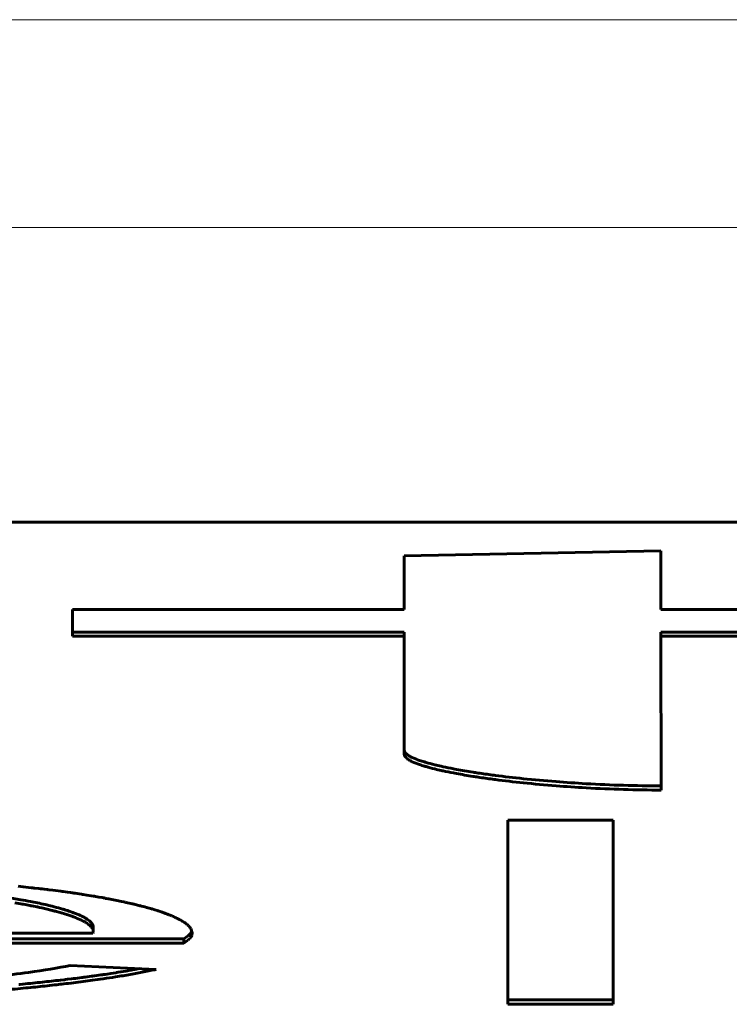
# Model space of a CAD drawing. Units: millimetres. Extents: x -927 to 2003, y 571 to 1729.
# Drawn here: x -39 to -37, y 578 to 581 of the extents above; entities that cross this region are included whole.
import ezdxf

# ---------------------------------------------------------------- set-up
doc = ezdxf.new("R2010")
doc.units = ezdxf.units.MM
doc.linetypes.add('K5LT_BASIC', pattern=[0])
doc.linetypes.add('K5LT_THIN', pattern=[0])

msp = doc.modelspace()

# ---------------------------------------------------------------- linework, layer by layer
at = {"linetype": 'K5LT_THIN', "lineweight": 18}
for p, q in [((-54.8689, 580.5274), (84.0789, 580.5274)), ((-54.8689, 580.0333), (84.0789, 580.0333)), ((-38.2319, 578.7806), (-38.2319, 578.7905))]:
    msp.add_line(p, q, dxfattribs=at)
at = {"linetype": 'K5LT_BASIC', "lineweight": 60}
for p, q in [((-52.1685, 579.3327), (-21.1685, 579.3327)), ((-37.6214, 579.2647), (-38.2322, 579.2527)), ((-38.2322, 579.2527), (-38.2321, 579.1351)), ((-38.2321, 579.1251), (-38.2322, 579.2527)), ((-37.6214, 579.2647), (-37.6214, 579.1251)), ((-38.2321, 579.1351), (-38.2321, 579.1251)), ((-39.021, 579.0614), (-39.021, 579.1251)), ((-39.021, 579.1251), (-38.2321, 579.1251)), ((-39.021, 579.1251), (-39.021, 579.0713)), ((-37.6214, 579.1251), (-36.8172, 579.1251)), ((-39.021, 579.0713), (-39.021, 579.0614)), ((-39.021, 579.0713), (-38.2321, 579.0713)), ((-38.2321, 579.0614), (-39.021, 579.0614)), ((-38.2321, 579.0713), (-38.2319, 578.7905)), ((-38.2321, 579.0713), (-38.2321, 579.0614)), ((-38.2319, 578.7806), (-38.2321, 579.0614)), ((-37.6213, 579.0713), (-36.8171, 579.0713)), ((-37.6213, 579.0713), (-37.6213, 579.0614)), ((-36.8171, 579.0614), (-37.6213, 579.0614)), ((-37.6213, 579.0614), (-37.6211, 578.6956)), ((-37.9859, 578.6243), (-37.9856, 578.1965)), ((-37.9856, 578.1866), (-37.9859, 578.6243)), ((-37.9859, 578.6243), (-37.7348, 578.6243)), ((-37.7348, 578.6243), (-37.7346, 578.1866)), ((-39.1383, 578.4654), (-39.1509, 578.4667)), ((-39.1256, 578.464), (-39.1383, 578.4654)), ((-39.1193, 578.4633), (-39.1256, 578.464)), ((-39.1162, 578.463), (-39.1193, 578.4633)), ((-39.1146, 578.4628), (-39.1162, 578.463)), ((-39.1138, 578.4627), (-39.1146, 578.4628)), ((-39.1107, 578.4624), (-39.1138, 578.4627)), ((-39.1017, 578.4614), (-39.1107, 578.4624)), ((-39.0972, 578.4609), (-39.1017, 578.4614)), ((-39.0949, 578.4606), (-39.0972, 578.4609)), ((-39.0938, 578.4605), (-39.0949, 578.4606)), ((-39.0932, 578.4604), (-39.0938, 578.4605)), ((-39.0883, 578.4598), (-39.0932, 578.4604)), ((-39.0827, 578.4592), (-39.0883, 578.4598)), ((-39.0799, 578.4588), (-39.0827, 578.4592)), ((-39.0785, 578.4586), (-39.0799, 578.4588)), ((-39.0778, 578.4586), (-39.0785, 578.4586)), ((-39.0677, 578.4573), (-39.0778, 578.4586)), ((-39.0552, 578.4557), (-39.0677, 578.4573)), ((-39.049, 578.4549), (-39.0552, 578.4557)), ((-39.0459, 578.4545), (-39.049, 578.4549)), ((-39.0444, 578.4543), (-39.0459, 578.4545)), ((-39.0436, 578.4542), (-39.0444, 578.4543)), ((-39.0331, 578.4528), (-39.0436, 578.4542)), ((-39.0258, 578.4518), (-39.0331, 578.4528)), ((-39.0222, 578.4512), (-39.0258, 578.4518)), ((-39.0204, 578.451), (-39.0222, 578.4512)), ((-39.0195, 578.4509), (-39.0204, 578.451)), ((-39.0191, 578.4508), (-39.0195, 578.4509)), ((-39.0179, 578.4506), (-39.0191, 578.4508)), ((-39.0163, 578.4504), (-39.0179, 578.4506)), ((-39.0155, 578.4503), (-39.0163, 578.4504)), ((-39.0151, 578.4502), (-39.0155, 578.4503)), ((-39.0055, 578.4488), (-39.0151, 578.4502)), ((-39.0002, 578.448), (-39.0055, 578.4488)), ((-39.1583, 578.4274), (-39.144, 578.425)), ((-39.144, 578.425), (-39.1433, 578.4248)), ((-39.1433, 578.4248), (-39.1419, 578.4246)), ((-38.9976, 578.4476), (-39.0002, 578.448)), ((-38.9963, 578.4474), (-38.9976, 578.4476)), ((-38.9957, 578.4473), (-38.9963, 578.4474)), ((-38.9875, 578.446), (-38.9957, 578.4473)), ((-38.9765, 578.4442), (-38.9875, 578.446)), ((-38.9711, 578.4433), (-38.9765, 578.4442)), ((-38.9684, 578.4429), (-38.9711, 578.4433)), ((-38.9671, 578.4426), (-38.9684, 578.4429)), ((-38.9664, 578.4425), (-38.9671, 578.4426)), ((-38.9586, 578.4412), (-38.9664, 578.4425)), ((-38.9507, 578.4398), (-38.9586, 578.4412)), ((-38.9468, 578.4391), (-38.9507, 578.4398)), ((-38.9449, 578.4387), (-38.9468, 578.4391)), ((-38.9439, 578.4386), (-38.9449, 578.4387)), ((-38.9435, 578.4385), (-38.9439, 578.4386)), ((-38.9416, 578.4381), (-38.9435, 578.4385)), ((-38.9364, 578.4372), (-38.9416, 578.4381)), ((-38.9338, 578.4367), (-38.9364, 578.4372)), ((-38.9325, 578.4364), (-38.9338, 578.4367)), ((-38.9318, 578.4363), (-38.9325, 578.4364)), ((-38.9157, 578.4331), (-38.9318, 578.4363)), ((-38.9045, 578.4308), (-38.9157, 578.4331)), ((-38.8991, 578.4296), (-38.9045, 578.4308)), ((-38.8964, 578.429), (-38.8991, 578.4296)), ((-38.895, 578.4287), (-38.8964, 578.429)), ((-38.8943, 578.4286), (-38.895, 578.4287)), ((-38.8902, 578.4277), (-38.8943, 578.4286)), ((-38.8827, 578.426), (-38.8902, 578.4277)), ((-38.879, 578.4251), (-38.8827, 578.426)), ((-38.8772, 578.4247), (-38.879, 578.4251)), ((-39.1419, 578.4246), (-39.139, 578.4241)), ((-39.139, 578.4241), (-39.1335, 578.4231)), ((-39.1335, 578.4231), (-39.1225, 578.421)), ((-39.1225, 578.421), (-39.1213, 578.4208)), ((-39.1213, 578.4208), (-39.1208, 578.4207)), ((-39.1208, 578.4207), (-39.1198, 578.4205)), ((-39.1198, 578.4205), (-39.1177, 578.42)), ((-39.1177, 578.42), (-39.1137, 578.4192)), ((-39.1137, 578.4192), (-39.1057, 578.4176)), ((-39.1057, 578.4176), (-39.1041, 578.4173)), ((-39.1041, 578.4173), (-39.1035, 578.4171)), ((-39.1035, 578.4171), (-39.1022, 578.4169)), ((-39.1022, 578.4169), (-39.0996, 578.4163)), ((-39.0996, 578.4163), (-39.0945, 578.4152)), ((-39.0945, 578.4152), (-39.0846, 578.413)), ((-39.0846, 578.413), (-39.0695, 578.4093)), ((-39.0695, 578.4093), (-39.069, 578.4092)), ((-39.069, 578.4092), (-39.0681, 578.409)), ((-39.0681, 578.409), (-39.0662, 578.4085)), ((-39.0662, 578.4085), (-39.0643, 578.408)), ((-39.0643, 578.408), (-39.064, 578.4079)), ((-39.064, 578.4079), (-39.0633, 578.4077)), ((-39.0633, 578.4077), (-39.0619, 578.4074)), ((-39.0619, 578.4074), (-39.0592, 578.4067)), ((-39.0592, 578.4067), (-39.0539, 578.4052)), ((-39.0539, 578.4052), (-39.045, 578.4027)), ((-39.045, 578.4027), (-39.0447, 578.4026)), ((-39.0447, 578.4026), (-39.044, 578.4024)), ((-39.044, 578.4024), (-39.0426, 578.402)), ((-39.0426, 578.402), (-39.0399, 578.4012)), ((-38.8763, 578.4245), (-38.8772, 578.4247)), ((-38.8758, 578.4244), (-38.8763, 578.4245)), ((-38.8744, 578.424), (-38.8758, 578.4244)), ((-38.867, 578.4222), (-38.8744, 578.424)), ((-38.8633, 578.4213), (-38.867, 578.4222)), ((-38.8615, 578.4208), (-38.8633, 578.4213)), ((-38.8606, 578.4206), (-38.8615, 578.4208)), ((-38.8602, 578.4205), (-38.8606, 578.4206)), ((-38.8567, 578.4196), (-38.8602, 578.4205)), ((-38.849, 578.4176), (-38.8567, 578.4196)), ((-38.8453, 578.4165), (-38.849, 578.4176)), ((-38.8434, 578.416), (-38.8453, 578.4165)), ((-38.8425, 578.4158), (-38.8434, 578.416)), ((-38.8421, 578.4156), (-38.8425, 578.4158)), ((-38.8418, 578.4156), (-38.8421, 578.4156)), ((-38.8357, 578.4139), (-38.8418, 578.4156)), ((-38.8328, 578.413), (-38.8357, 578.4139)), ((-38.8313, 578.4125), (-38.8328, 578.413)), ((-38.8305, 578.4123), (-38.8313, 578.4125)), ((-38.8302, 578.4122), (-38.8305, 578.4123)), ((-38.8253, 578.4107), (-38.8302, 578.4122)), ((-38.8198, 578.409), (-38.8253, 578.4107)), ((-38.8171, 578.4082), (-38.8198, 578.409)), ((-38.8158, 578.4077), (-38.8171, 578.4082)), ((-38.8152, 578.4075), (-38.8158, 578.4077)), ((-38.8148, 578.4074), (-38.8152, 578.4075)), ((-38.8102, 578.4059), (-38.8148, 578.4074)), ((-38.8076, 578.405), (-38.8102, 578.4059)), ((-38.8064, 578.4045), (-38.8076, 578.405)), ((-38.8057, 578.4043), (-38.8064, 578.4045)), ((-38.8054, 578.4042), (-38.8057, 578.4043)), ((-38.8001, 578.4023), (-38.8054, 578.4042)), ((-38.7956, 578.4006), (-38.8001, 578.4023)), ((-39.0399, 578.4012), (-39.0369, 578.4002)), ((-39.0369, 578.4002), (-39.0366, 578.4001)), ((-39.0366, 578.4001), (-39.036, 578.4)), ((-39.036, 578.4), (-39.0348, 578.3996)), ((-39.0348, 578.3996), (-39.0325, 578.3988)), ((-39.0325, 578.3988), (-39.0279, 578.3973)), ((-39.0279, 578.3973), (-39.023, 578.3956)), ((-39.023, 578.3956), (-39.0228, 578.3955)), ((-39.0228, 578.3955), (-39.0223, 578.3953)), ((-39.0223, 578.3953), (-39.0213, 578.395)), ((-39.0213, 578.395), (-39.0194, 578.3943)), ((-39.0194, 578.3943), (-39.0184, 578.3939)), ((-39.0184, 578.3939), (-39.0181, 578.3938)), ((-39.0181, 578.3938), (-39.0175, 578.3936)), ((-39.0175, 578.3936), (-39.0164, 578.3932)), ((-39.0164, 578.3932), (-39.0141, 578.3923)), ((-39.0141, 578.3923), (-39.0098, 578.3905)), ((-39.0098, 578.3905), (-39.0018, 578.3871)), ((-39.0018, 578.3871), (-39.0015, 578.3869)), ((-39.0015, 578.3869), (-39.0009, 578.3866)), ((-39.0009, 578.3866), (-38.9997, 578.3861)), ((-38.9997, 578.3861), (-38.9975, 578.385)), ((-38.9975, 578.385), (-38.9933, 578.3828)), ((-38.9933, 578.3828), (-38.9931, 578.3827)), ((-38.9931, 578.3827), (-38.9929, 578.3826)), ((-38.9929, 578.3826), (-38.9925, 578.3824)), ((-38.9925, 578.3824), (-38.9917, 578.3819)), ((-38.9917, 578.3819), (-38.9902, 578.3811)), ((-38.9902, 578.3811), (-38.9873, 578.3793)), ((-38.9873, 578.3793), (-38.986, 578.3784)), ((-38.986, 578.3784), (-38.9857, 578.3782)), ((-38.9857, 578.3782), (-38.9853, 578.3779)), ((-38.9853, 578.3779), (-38.9845, 578.3774)), ((-38.7934, 578.3998), (-38.7956, 578.4006)), ((-38.7923, 578.3993), (-38.7934, 578.3998)), ((-38.7917, 578.3991), (-38.7923, 578.3993)), ((-38.7915, 578.399), (-38.7917, 578.3991)), ((-38.7886, 578.3979), (-38.7915, 578.399)), ((-38.7866, 578.397), (-38.7886, 578.3979)), ((-38.7856, 578.3966), (-38.7866, 578.397)), ((-38.7851, 578.3964), (-38.7856, 578.3966)), ((-38.7848, 578.3963), (-38.7851, 578.3964)), ((-38.781, 578.3947), (-38.7848, 578.3963)), ((-38.7772, 578.3929), (-38.781, 578.3947)), ((-38.7753, 578.392), (-38.7772, 578.3929)), ((-38.7743, 578.3916), (-38.7753, 578.392)), ((-38.7739, 578.3914), (-38.7743, 578.3916)), ((-38.7737, 578.3913), (-38.7739, 578.3914)), ((-38.7706, 578.3898), (-38.7737, 578.3913)), ((-38.7688, 578.3889), (-38.7706, 578.3898)), ((-38.7679, 578.3884), (-38.7688, 578.3889)), ((-38.7675, 578.3882), (-38.7679, 578.3884)), ((-38.7673, 578.388), (-38.7675, 578.3882)), ((-38.7638, 578.3862), (-38.7673, 578.388)), ((-38.7605, 578.3842), (-38.7638, 578.3862)), ((-38.7589, 578.3833), (-38.7605, 578.3842)), ((-38.7581, 578.3828), (-38.7589, 578.3833)), ((-38.7578, 578.3826), (-38.7581, 578.3828)), ((-38.7576, 578.3824), (-38.7578, 578.3826)), ((-38.7569, 578.382), (-38.7576, 578.3824)), ((-38.7544, 578.3803), (-38.7569, 578.382)), ((-38.7532, 578.3795), (-38.7544, 578.3803)), ((-38.7526, 578.3791), (-38.7532, 578.3795)), ((-38.7523, 578.3788), (-38.7526, 578.3791)), ((-38.7522, 578.3787), (-38.7523, 578.3788)), ((-38.7495, 578.3767), (-38.7522, 578.3787)), ((-41.1892, 578.3551), (-38.9727, 578.3551)), ((-38.9845, 578.3774), (-38.9829, 578.3762)), ((-38.9829, 578.3762), (-38.98, 578.3739)), ((-38.98, 578.3739), (-38.9767, 578.3705)), ((-38.9767, 578.3705), (-38.9766, 578.3704)), ((-38.9766, 578.3704), (-38.9764, 578.3702)), ((-38.9764, 578.3702), (-38.9763, 578.3701)), ((-38.9763, 578.3701), (-38.9762, 578.37)), ((-38.9762, 578.37), (-38.9761, 578.3699)), ((-38.9761, 578.3699), (-38.9758, 578.3695)), ((-38.9758, 578.3695), (-38.9752, 578.3688)), ((-38.9752, 578.3688), (-38.9743, 578.3674)), ((-38.9743, 578.3674), (-38.9728, 578.3647)), ((-38.9728, 578.3647), (-38.9726, 578.3641)), ((-38.9722, 578.3566), (-38.9727, 578.3551)), ((-38.9726, 578.3641), (-38.9726, 578.364)), ((-38.9726, 578.364), (-38.9725, 578.3637)), ((-38.9725, 578.3637), (-38.9723, 578.3632)), ((-38.9723, 578.3632), (-38.9721, 578.3622)), ((-38.9719, 578.3582), (-38.9722, 578.3566)), ((-38.9721, 578.3622), (-38.9718, 578.3602)), ((-38.9718, 578.3597), (-38.9719, 578.3582)), ((-38.9718, 578.3696), (-38.9718, 578.3597)), ((-38.9718, 578.3602), (-38.9718, 578.3597)), ((-38.7481, 578.3755), (-38.7495, 578.3767)), ((-38.7474, 578.3749), (-38.7481, 578.3755)), ((-38.7471, 578.3746), (-38.7474, 578.3749)), ((-38.7469, 578.3745), (-38.7471, 578.3746)), ((-38.7456, 578.3733), (-38.7469, 578.3745)), ((-38.7424, 578.3699), (-38.7456, 578.3733)), ((-38.7411, 578.3682), (-38.7424, 578.3699)), ((-38.7405, 578.3674), (-38.7411, 578.3682)), ((-38.7408, 578.3544), (-38.7391, 578.3569)), ((-38.7402, 578.367), (-38.7405, 578.3674)), ((-38.7401, 578.3668), (-38.7402, 578.367)), ((-38.7365, 578.356), (-38.7401, 578.3668)), ((-38.7391, 578.3569), (-38.7373, 578.361)), ((-38.7369, 578.3526), (-38.7365, 578.3552)), ((-38.7365, 578.3552), (-38.7365, 578.356)), ((-41.1892, 578.3418), (-38.7564, 578.3418)), ((-38.7564, 578.3319), (-41.1892, 578.3319)), ((-38.7564, 578.3418), (-38.7474, 578.3479)), ((-38.7564, 578.3319), (-38.7564, 578.3418)), ((-38.7564, 578.3319), (-38.7474, 578.338)), ((-38.7474, 578.3479), (-38.7472, 578.348)), ((-38.7474, 578.338), (-38.7472, 578.3381)), ((-38.7472, 578.348), (-38.7469, 578.3483)), ((-38.7472, 578.3381), (-38.7469, 578.3383)), ((-38.7469, 578.3483), (-38.7463, 578.3488)), ((-38.7469, 578.3383), (-38.7463, 578.3389)), ((-38.7463, 578.3488), (-38.7452, 578.3498)), ((-38.7463, 578.3389), (-38.7452, 578.3399)), ((-38.7452, 578.3498), (-38.7431, 578.3518)), ((-38.7452, 578.3399), (-38.7431, 578.3419)), ((-38.7431, 578.3518), (-38.7428, 578.3521)), ((-38.7431, 578.3419), (-38.7428, 578.3422)), ((-38.7428, 578.3521), (-38.7426, 578.3523)), ((-38.7428, 578.3422), (-38.7427, 578.3423)), ((-38.7427, 578.3423), (-38.7424, 578.3426)), ((-38.7426, 578.3523), (-38.7424, 578.3526)), ((-38.7424, 578.3526), (-38.7418, 578.3532)), ((-38.7424, 578.3426), (-38.7419, 578.3432)), ((-38.7419, 578.3432), (-38.7409, 578.3444)), ((-38.7418, 578.3532), (-38.7408, 578.3544)), ((-38.7409, 578.3444), (-38.7393, 578.3467)), ((-38.7393, 578.3467), (-38.7376, 578.3501)), ((-38.7376, 578.3503), (-38.7374, 578.3506)), ((-38.7376, 578.3501), (-38.7376, 578.3503)), ((-38.7374, 578.3506), (-38.7372, 578.3512)), ((-38.7372, 578.3512), (-38.7369, 578.3526)), ((-38.822, 578.2693), (-39.0267, 578.2785)), ((-38.9303, 578.2594), (-38.9183, 578.2613)), ((-38.9183, 578.2613), (-38.9175, 578.2614)), ((-38.9175, 578.2614), (-38.9159, 578.2617)), ((-38.9159, 578.2617), (-38.9127, 578.2622)), ((-38.9127, 578.2622), (-38.9064, 578.2632)), ((-38.9064, 578.2632), (-38.894, 578.2653)), ((-38.894, 578.2653), (-38.8834, 578.2671)), ((-38.8834, 578.2671), (-38.8827, 578.2672)), ((-38.8827, 578.2672), (-38.8813, 578.2675)), ((-38.8813, 578.2675), (-38.8785, 578.268)), ((-38.8785, 578.268), (-38.873, 578.269)), ((-38.873, 578.269), (-38.8622, 578.271)), ((-38.8622, 578.271), (-38.8618, 578.2711)), ((-39.1155, 578.2365), (-39.1042, 578.2377)), ((-39.1042, 578.2377), (-39.1031, 578.2378)), ((-39.1031, 578.2378), (-39.1024, 578.2379)), ((-39.1024, 578.2379), (-39.1011, 578.238)), ((-39.1011, 578.238), (-39.0984, 578.2383)), ((-39.0984, 578.2383), (-39.093, 578.2388)), ((-39.093, 578.2388), (-39.0824, 578.24)), ((-39.0824, 578.24), (-39.081, 578.2401)), ((-39.081, 578.2401), (-39.0804, 578.2402)), ((-39.0804, 578.2402), (-39.079, 578.2403)), ((-39.079, 578.2403), (-39.0764, 578.2406)), ((-39.0764, 578.2406), (-39.0711, 578.2412)), ((-39.0711, 578.2412), (-39.0607, 578.2424)), ((-39.0607, 578.2424), (-39.0584, 578.2426)), ((-39.0584, 578.2426), (-39.0578, 578.2427)), ((-39.0578, 578.2427), (-39.0566, 578.2428)), ((-39.0566, 578.2428), (-39.0543, 578.2431)), ((-39.0543, 578.2431), (-39.0495, 578.2436)), ((-39.0495, 578.2436), (-39.0418, 578.2445)), ((-39.0418, 578.2445), (-39.0412, 578.2446)), ((-39.0412, 578.2446), (-39.04, 578.2447)), ((-39.04, 578.2447), (-39.0376, 578.245)), ((-39.0376, 578.245), (-39.0329, 578.2456)), ((-39.0329, 578.2456), (-39.0235, 578.2467)), ((-39.0235, 578.2467), (-39.0187, 578.2473)), ((-39.0187, 578.2473), (-39.018, 578.2474)), ((-39.018, 578.2474), (-39.0167, 578.2476)), ((-39.0167, 578.2476), (-39.0141, 578.2479)), ((-39.0141, 578.2479), (-39.009, 578.2485)), ((-39.009, 578.2485), (-38.9988, 578.2498)), ((-38.9988, 578.2498), (-38.9958, 578.2502)), ((-38.9958, 578.2502), (-38.9952, 578.2503)), ((-38.9952, 578.2503), (-38.9939, 578.2505)), ((-38.9939, 578.2505), (-38.9913, 578.2508)), ((-38.9913, 578.2508), (-38.9863, 578.2515)), ((-38.9863, 578.2515), (-38.9763, 578.2528)), ((-38.9763, 578.2528), (-38.9731, 578.2532)), ((-38.9731, 578.2532), (-38.9725, 578.2533)), ((-38.9725, 578.2533), (-38.9712, 578.2535)), ((-38.9712, 578.2535), (-38.9687, 578.2538)), ((-38.9687, 578.2538), (-38.9636, 578.2546)), ((-38.9636, 578.2546), (-38.9535, 578.256)), ((-38.9535, 578.256), (-38.9491, 578.2566)), ((-38.9491, 578.2566), (-38.9487, 578.2567)), ((-38.9487, 578.2567), (-38.9479, 578.2568)), ((-38.9479, 578.2568), (-38.9477, 578.2568)), ((-38.9477, 578.2568), (-38.9475, 578.2569)), ((-38.9475, 578.2569), (-38.9469, 578.2569)), ((-38.9469, 578.2569), (-38.9458, 578.2571)), ((-38.9458, 578.2571), (-38.9435, 578.2574)), ((-38.9435, 578.2574), (-38.9391, 578.2581)), ((-38.9391, 578.2581), (-38.9303, 578.2594)), ((-39.1488, 578.2333), (-39.1458, 578.2336)), ((-39.1458, 578.2336), (-39.1397, 578.2341)), ((-39.1397, 578.2341), (-39.1278, 578.2353)), ((-39.1278, 578.2353), (-39.1261, 578.2355)), ((-39.1261, 578.2355), (-39.1254, 578.2355)), ((-39.1254, 578.2355), (-39.124, 578.2357)), ((-39.124, 578.2357), (-39.1211, 578.236)), ((-39.1211, 578.236), (-39.1155, 578.2365)), ((-37.9856, 578.1965), (-37.7346, 578.1965)), ((-37.9856, 578.1965), (-37.9856, 578.1866)), ((-37.7346, 578.1866), (-37.9856, 578.1866))]:
    msp.add_line(p, q, dxfattribs=at)
for points, knots in [([(-38.2319, 578.7905), (-38.2319, 578.7893), (-38.2311, 578.7859), (-38.2265, 578.7808), (-38.2191, 578.7761), (-38.2098, 578.7714), (-38.1989, 578.7671), (-38.1868, 578.7632), (-38.1752, 578.7597), (-38.1622, 578.7563), (-38.1478, 578.7529), (-38.1333, 578.7497), (-38.1213, 578.7473), (-38.104, 578.744), (-38.0886, 578.7413), (-38.0712, 578.7384), (-38.0493, 578.735), (-38.0314, 578.7325), (-37.9962, 578.7279), (-37.9474, 578.7222), (-37.8746, 578.7156), (-37.7653, 578.7082), (-37.6801, 578.7055), (-37.6211, 578.7055)], [0, 0, 0, 0, 0.028905, 0.086632, 0.125512, 0.144386, 0.202007, 0.232578, 0.242194, 0.289613, 0.321163, 0.329778, 0.374083, 0.386731, 0.418909, 0.450206, 0.468376, 0.518088, 0.527348, 0.615243, 0.711006, 0.795266, 1, 1, 1, 1]), ([(-38.2319, 578.7806), (-38.2319, 578.7794), (-38.2311, 578.776), (-38.2265, 578.7709), (-38.2191, 578.7662), (-38.2098, 578.7615), (-38.1989, 578.7572), (-38.1868, 578.7533), (-38.1752, 578.7498), (-38.1622, 578.7464), (-38.1478, 578.743), (-38.1333, 578.7398), (-38.1213, 578.7374), (-38.104, 578.7341), (-38.0886, 578.7314), (-38.0712, 578.7285), (-38.0493, 578.7251), (-38.0314, 578.7226), (-37.9962, 578.718), (-37.9474, 578.7123), (-37.8746, 578.7057), (-37.7653, 578.6983), (-37.6801, 578.6956), (-37.6211, 578.6956)], [0, 0, 0, 0, 0.028905, 0.086632, 0.125512, 0.144386, 0.202007, 0.232578, 0.242194, 0.289613, 0.321163, 0.329778, 0.374083, 0.386731, 0.418909, 0.450206, 0.468376, 0.518088, 0.527348, 0.615243, 0.711006, 0.795266, 1, 1, 1, 1]), ([(-41.1892, 578.365), (-41.1876, 578.3672), (-41.184, 578.371), (-41.1752, 578.3775), (-41.1659, 578.3827), (-41.1512, 578.3895), (-41.1403, 578.3937), (-41.1234, 578.3994), (-41.1123, 578.4029), (-41.0946, 578.4078), (-41.0758, 578.4126), (-41.05, 578.4185), (-41.0223, 578.4241), (-40.9991, 578.4284), (-40.9761, 578.4324), (-40.9568, 578.4355), (-40.9336, 578.4389), (-40.9084, 578.4425), (-40.8817, 578.446), (-40.8505, 578.4497), (-40.8185, 578.4532), (-40.7854, 578.4565), (-40.7473, 578.46), (-40.7173, 578.4625), (-40.6777, 578.4655), (-40.6406, 578.468), (-40.6002, 578.4705), (-40.5615, 578.4727), (-40.5256, 578.4745), (-40.4875, 578.4763), (-40.45, 578.4778), (-40.4096, 578.4793), (-40.3619, 578.4809), (-40.3076, 578.4823), (-40.252, 578.4835), (-40.1948, 578.4844), (-40.1537, 578.4849), (-40.1142, 578.4852), (-40.0816, 578.4854), (-40.0502, 578.4854), (-40.0302, 578.4854), (-40.0031, 578.4854), (-39.9578, 578.4852), (-39.8994, 578.4846), (-39.8429, 578.4838), (-39.7886, 578.4827), (-39.7372, 578.4814), (-39.6879, 578.4799), (-39.637, 578.4781), (-39.6008, 578.4766), (-39.5645, 578.4749), (-39.5307, 578.4732), (-39.4859, 578.4707), (-39.4558, 578.4688), (-39.4241, 578.4666), (-39.3989, 578.4648), (-39.3712, 578.4625), (-39.3514, 578.4608), (-39.3375, 578.4596), (-39.3198, 578.4579), (-39.3024, 578.4562), (-39.2782, 578.4537), (-39.2566, 578.4512), (-39.2334, 578.4484), (-39.2093, 578.4452), (-39.1904, 578.4424), (-39.1687, 578.4391), (-39.1477, 578.4356), (-39.1229, 578.431), (-39.0974, 578.4259), (-39.0787, 578.4216), (-39.0593, 578.4167), (-39.0484, 578.4136), (-39.0347, 578.4095), (-39.0259, 578.4066), (-39.0138, 578.4022), (-39.0034, 578.3979), (-38.993, 578.3927), (-38.9839, 578.3872), (-38.9789, 578.383), (-38.9747, 578.3782), (-38.9725, 578.3746), (-38.9718, 578.3711), (-38.9718, 578.3696)], [0, 0, 0, 0, 0.0153566, 0.0270178, 0.046025, 0.0523078, 0.075872, 0.0767009, 0.0944935, 0.1017206, 0.114109, 0.1317236, 0.1484424, 0.1601669, 0.1678753, 0.1830194, 0.1878738, 0.2001352, 0.2171906, 0.2225424, 0.239568, 0.2563463, 0.2617052, 0.2836169, 0.2901536, 0.3054748, 0.3238819, 0.3331285, 0.3460713, 0.361206, 0.3721288, 0.3841846, 0.4018909, 0.4197139, 0.437969, 0.4565172, 0.4755821, 0.4779861, 0.4948496, 0.5071815, 0.5083811, 0.5141892, 0.5334337, 0.5523002, 0.5708613, 0.5885019, 0.6055549, 0.6216865, 0.6374859, 0.6566823, 0.6583914, 0.6747156, 0.6915552, 0.7053144, 0.7069085, 0.7258512, 0.7328505, 0.7380224, 0.7483691, 0.7489452, 0.7587137, 0.7689198, 0.778275, 0.7855512, 0.7984102, 0.8100111, 0.8114389, 0.8289514, 0.8407956, 0.8501396, 0.8710821, 0.874344, 0.8877482, 0.8937366, 0.9050952, 0.909018, 0.9254498, 0.9357002, 0.945714, 0.9640936, 0.9649661, 0.9789108, 0.989372, 0.989372, 0.989372, 0.989372]), ([(-40.05, 578.1862), (-40.0387, 578.1862), (-40.0148, 578.1862), (-39.9769, 578.1863), (-39.9296, 578.1867), (-39.8738, 578.1873), (-39.8106, 578.1884), (-39.753, 578.1896), (-39.7026, 578.191), (-39.661, 578.1923), (-39.622, 578.1937), (-39.5844, 578.1951), (-39.5593, 578.1962), (-39.5342, 578.1973), (-39.509, 578.1985), (-39.4596, 578.2009), (-39.3996, 578.2043), (-39.3201, 578.2093), (-39.2561, 578.2141), (-39.2061, 578.2182), (-39.1782, 578.2206), (-39.1517, 578.2231), (-39.1269, 578.2255), (-39.1036, 578.2278), (-39.0809, 578.2302), (-39.0606, 578.2325), (-39.0397, 578.2349), (-39.0188, 578.2374), (-38.9959, 578.2403), (-38.9726, 578.2434), (-38.9567, 578.2456), (-38.9384, 578.2483), (-38.9159, 578.2517), (-38.8834, 578.2571), (-38.8511, 578.2631), (-38.8314, 578.2672), (-38.822, 578.2693)], [0, 0, 0, 0, 0.024645, 0.052094, 0.082336, 0.126957, 0.172225, 0.218343, 0.250924, 0.280868, 0.308216, 0.335638, 0.362598, 0.363154, 0.390676, 0.418121, 0.472422, 0.524844, 0.599105, 0.622429, 0.64548, 0.667433, 0.688544, 0.708355, 0.727668, 0.747904, 0.762954, 0.784397, 0.806167, 0.828301, 0.852747, 0.854078, 0.884811, 0.923693, 0.96233, 1, 1, 1, 1]), ([(-39.0267, 578.2785), (-39.0558, 578.2726), (-39.1111, 578.2636), (-39.1951, 578.2533), (-39.2707, 578.2455), (-39.3269, 578.2407), (-39.3974, 578.2353), (-39.4765, 578.23), (-39.5995, 578.2236), (-39.7165, 578.2193), (-39.8683, 578.2153), (-39.9712, 578.2142), (-40.0422, 578.2142)], [0, 0, 0, 0, 0.137019, 0.228362, 0.296188, 0.381947, 0.399176, 0.502743, 0.605555, 0.731405, 0.809023, 1, 1, 1, 1])]:
    msp.add_open_spline(points, degree=3, knots=knots, dxfattribs=at)

doc.saveas('drawing.dxf')
